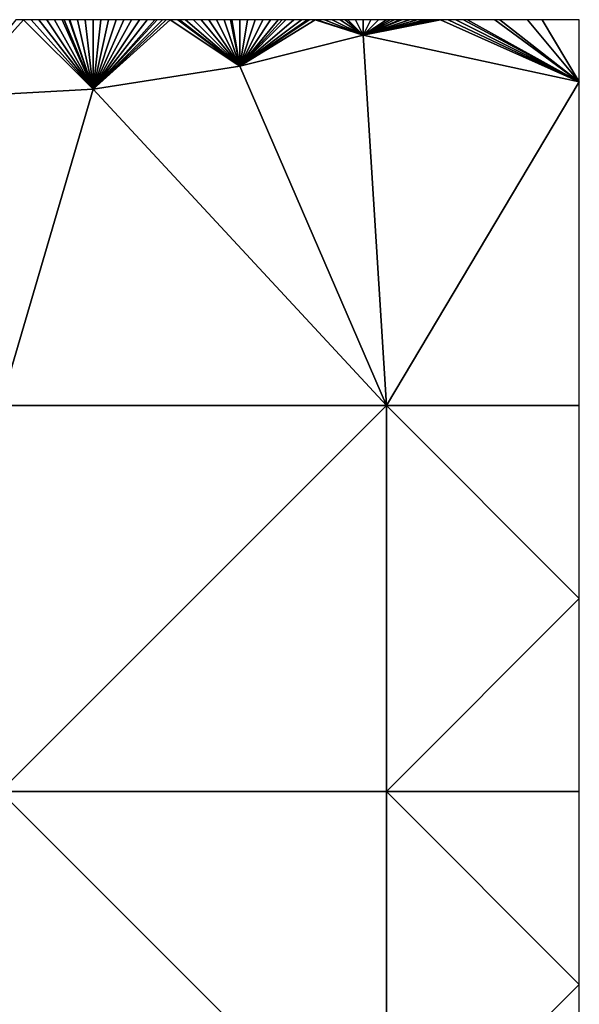
# Model space of a CAD drawing. Units: metres. Extents: x 75000 to 75625, y 343000 to 343500.
# Drawn here: x 75552 to 75625, y 343372 to 343500 of the extents above; entities that cross this region are included whole.
import ezdxf

# ---------------------------------------------------------------- set-up
doc = ezdxf.new("R2010")
doc.units = ezdxf.units.M
doc.layers.add('Terrain', color=15, linetype='Continuous')

msp = doc.modelspace()

# ---------------------------------------------------------------- linework, layer by layer
at = {"layer": 'Terrain'}
for points in [[(75552, 343500, 316.74), (75544, 343490, 317.94), (75553, 343500, 316.72), (75552, 343500, 316.74)], [(75553, 343500, 316.72), (75544, 343490, 317.94), (75562, 343491, 317.48), (75553, 343500, 316.72)], [(75554, 343500, 316.7), (75553, 343500, 316.72), (75562, 343491, 317.48), (75554, 343500, 316.7)], [(75555, 343500, 316.69), (75554, 343500, 316.7), (75562, 343491, 317.48), (75555, 343500, 316.69)], [(75555, 343500, 316.69), (75562, 343491, 317.48), (75556, 343500, 316.65), (75555, 343500, 316.69)], [(75557, 343500, 316.65), (75556, 343500, 316.65), (75562, 343491, 317.48), (75557, 343500, 316.65)], [(75558, 343500, 316.61), (75557, 343500, 316.65), (75562, 343491, 317.48), (75558, 343500, 316.61)], [(75558.25, 343500, 316.61), (75558, 343500, 316.61), (75562, 343491, 317.48), (75558.25, 343500, 316.61)], [(75558.91, 343500, 316.61), (75558.25, 343500, 316.61), (75562, 343491, 317.48), (75558.91, 343500, 316.61)], [(75559, 343500, 316.61), (75558.91, 343500, 316.61), (75562, 343491, 317.48), (75559, 343500, 316.61)], [(75559, 343500, 316.61), (75562, 343491, 317.48), (75560, 343500, 316.6), (75559, 343500, 316.61)], [(75561, 343500, 316.59), (75560, 343500, 316.6), (75562, 343491, 317.48), (75561, 343500, 316.59)], [(75562, 343500, 316.6), (75561, 343500, 316.59), (75562, 343491, 317.48), (75562, 343500, 316.6)], [(75581, 343494, 316.88), (75572, 343500, 316.39), (75562, 343491, 317.48), (75581, 343494, 316.88)], [(75572, 343500, 316.39), (75571.46, 343500, 316.4), (75562, 343491, 317.48), (75572, 343500, 316.39)], [(75571.46, 343500, 316.4), (75571, 343500, 316.41), (75562, 343491, 317.48), (75571.46, 343500, 316.4)], [(75571, 343500, 316.41), (75570.33, 343500, 316.42), (75562, 343491, 317.48), (75571, 343500, 316.41)], [(75570.33, 343500, 316.42), (75570, 343500, 316.42), (75562, 343491, 317.48), (75570.33, 343500, 316.42)], [(75570, 343500, 316.42), (75569, 343500, 316.43), (75562, 343491, 317.48), (75570, 343500, 316.42)], [(75569, 343500, 316.43), (75568, 343500, 316.47), (75562, 343491, 317.48), (75569, 343500, 316.43)], [(75568, 343500, 316.47), (75567, 343500, 316.47), (75562, 343491, 317.48), (75568, 343500, 316.47)], [(75567, 343500, 316.47), (75566, 343500, 316.5), (75562, 343491, 317.48), (75567, 343500, 316.47)], [(75566, 343500, 316.5), (75565, 343500, 316.54), (75562, 343491, 317.48), (75566, 343500, 316.5)], [(75565, 343500, 316.54), (75564, 343500, 316.58), (75562, 343491, 317.48), (75565, 343500, 316.54)], [(75564, 343500, 316.58), (75563, 343500, 316.6), (75562, 343491, 317.48), (75564, 343500, 316.58)], [(75563, 343500, 316.6), (75562, 343500, 316.6), (75562, 343491, 317.48), (75563, 343500, 316.6)], [(75581, 343494, 316.88), (75573, 343500, 316.37), (75572, 343500, 316.39), (75581, 343494, 316.88)], [(75581, 343494, 316.88), (75573.2, 343500, 316.37), (75573, 343500, 316.37), (75581, 343494, 316.88)], [(75581, 343494, 316.88), (75574, 343500, 316.36), (75573.2, 343500, 316.37), (75581, 343494, 316.88)], [(75581, 343494, 316.88), (75575, 343500, 316.36), (75574, 343500, 316.36), (75581, 343494, 316.88)], [(75581, 343494, 316.88), (75576, 343500, 316.38), (75575, 343500, 316.36), (75581, 343494, 316.88)], [(75581, 343494, 316.88), (75577, 343500, 316.36), (75576, 343500, 316.38), (75581, 343494, 316.88)], [(75581, 343494, 316.88), (75578, 343500, 316.34), (75577, 343500, 316.36), (75581, 343494, 316.88)], [(75581, 343494, 316.88), (75579, 343500, 316.32), (75578, 343500, 316.34), (75581, 343494, 316.88)], [(75581, 343494, 316.88), (75579.82, 343500, 316.31), (75579, 343500, 316.32), (75581, 343494, 316.88)], [(75581, 343494, 316.88), (75580, 343500, 316.31), (75579.82, 343500, 316.31), (75581, 343494, 316.88)], [(75581, 343500, 316.31), (75580, 343500, 316.31), (75581, 343494, 316.88), (75581, 343500, 316.31)], [(75581, 343500, 316.31), (75581, 343494, 316.88), (75582, 343500, 316.31), (75581, 343500, 316.31)], [(75581, 343494, 316.88), (75597, 343498, 316.45), (75590.8, 343500, 316.28), (75581, 343494, 316.88)], [(75581, 343494, 316.88), (75590.8, 343500, 316.28), (75590, 343500, 316.29), (75581, 343494, 316.88)], [(75581, 343494, 316.88), (75590, 343500, 316.29), (75589.78, 343500, 316.29), (75581, 343494, 316.88)], [(75581, 343494, 316.88), (75589.78, 343500, 316.29), (75589, 343500, 316.29), (75581, 343494, 316.88)], [(75581, 343494, 316.88), (75589, 343500, 316.29), (75588, 343500, 316.29), (75581, 343494, 316.88)], [(75581, 343494, 316.88), (75588, 343500, 316.29), (75587, 343500, 316.28), (75581, 343494, 316.88)], [(75581, 343494, 316.88), (75587, 343500, 316.28), (75586.5, 343500, 316.3), (75581, 343494, 316.88)], [(75581, 343494, 316.88), (75586.5, 343500, 316.3), (75586, 343500, 316.32), (75581, 343494, 316.88)], [(75581, 343494, 316.88), (75586, 343500, 316.32), (75585, 343500, 316.31), (75581, 343494, 316.88)], [(75581, 343494, 316.88), (75585, 343500, 316.31), (75584, 343500, 316.31), (75581, 343494, 316.88)], [(75581, 343494, 316.88), (75584, 343500, 316.31), (75583, 343500, 316.31), (75581, 343494, 316.88)], [(75581, 343494, 316.88), (75583, 343500, 316.31), (75582, 343500, 316.31), (75581, 343494, 316.88)], [(75597, 343498, 316.45), (75591, 343500, 316.28), (75590.8, 343500, 316.28), (75597, 343498, 316.45)], [(75597, 343498, 316.45), (75592, 343500, 316.28), (75591, 343500, 316.28), (75597, 343498, 316.45)], [(75597, 343498, 316.45), (75593, 343500, 316.26), (75592, 343500, 316.28), (75597, 343498, 316.45)], [(75597, 343498, 316.45), (75594, 343500, 316.25), (75593, 343500, 316.26), (75597, 343498, 316.45)], [(75597, 343498, 316.45), (75594.67, 343500, 316.25), (75594, 343500, 316.25), (75597, 343498, 316.45)], [(75597, 343498, 316.45), (75595, 343500, 316.25), (75594.67, 343500, 316.25), (75597, 343498, 316.45)], [(75597, 343498, 316.45), (75596, 343500, 316.24), (75595, 343500, 316.25), (75597, 343498, 316.45)], [(75597, 343498, 316.45), (75597, 343500, 316.24), (75596, 343500, 316.24), (75597, 343498, 316.45)], [(75604, 343500, 316.08), (75603, 343500, 316.12), (75597, 343498, 316.45), (75604, 343500, 316.08)], [(75597, 343498, 316.45), (75603, 343500, 316.12), (75602, 343500, 316.14), (75597, 343498, 316.45)], [(75597, 343498, 316.45), (75602, 343500, 316.14), (75601.75, 343500, 316.15), (75597, 343498, 316.45)], [(75597, 343498, 316.45), (75601.75, 343500, 316.15), (75601, 343500, 316.17), (75597, 343498, 316.45)], [(75597, 343498, 316.45), (75601, 343500, 316.17), (75600.5, 343500, 316.18), (75597, 343498, 316.45)], [(75597, 343498, 316.45), (75600.5, 343500, 316.18), (75600, 343500, 316.19), (75597, 343498, 316.45)], [(75597, 343498, 316.45), (75600, 343500, 316.19), (75599, 343500, 316.22), (75597, 343498, 316.45)], [(75597, 343498, 316.45), (75599, 343500, 316.22), (75598, 343500, 316.23), (75597, 343498, 316.45)], [(75597, 343498, 316.45), (75598, 343500, 316.23), (75597, 343500, 316.24), (75597, 343498, 316.45)], [(75607, 343500, 316), (75606.43, 343500, 316.02), (75597, 343498, 316.45), (75607, 343500, 316)], [(75607, 343500, 316), (75597, 343498, 316.45), (75625, 343491.93, 316.8), (75607, 343500, 316)], [(75606.43, 343500, 316.02), (75606, 343500, 316.04), (75597, 343498, 316.45), (75606.43, 343500, 316.02)], [(75606, 343500, 316.04), (75605.71, 343500, 316.05), (75597, 343498, 316.45), (75606, 343500, 316.04)], [(75605.71, 343500, 316.05), (75605, 343500, 316.07), (75597, 343498, 316.45), (75605.71, 343500, 316.05)], [(75605, 343500, 316.07), (75604, 343500, 316.08), (75597, 343498, 316.45), (75605, 343500, 316.07)], [(75608, 343500, 315.93), (75607, 343500, 316), (75625, 343491.93, 316.8), (75608, 343500, 315.93)], [(75609, 343500, 315.92), (75608, 343500, 315.93), (75625, 343491.93, 316.8), (75609, 343500, 315.92)], [(75610, 343500, 315.92), (75609, 343500, 315.92), (75625, 343491.93, 316.8), (75610, 343500, 315.92)], [(75610.5, 343500, 315.91), (75610, 343500, 315.92), (75625, 343491.93, 316.8), (75610.5, 343500, 315.91)], [(75614.04, 343500, 315.84), (75610.5, 343500, 315.91), (75625, 343491.93, 316.8), (75614.04, 343500, 315.84)], [(75614.05, 343500, 315.84), (75614.04, 343500, 315.84), (75625, 343491.93, 316.8), (75614.05, 343500, 315.84)], [(75614.71, 343500, 315.83), (75614.05, 343500, 315.84), (75625, 343491.93, 316.8), (75614.71, 343500, 315.83)], [(75618.27, 343500, 315.82), (75614.71, 343500, 315.83), (75625, 343491.93, 316.8), (75618.27, 343500, 315.82)], [(75620.19, 343500, 315.77), (75618.27, 343500, 315.82), (75625, 343491.93, 316.8), (75620.19, 343500, 315.77)], [(75625, 343500, 315.88), (75620.19, 343500, 315.77), (75625, 343491.93, 316.8), (75625, 343500, 315.88)], [(75600, 343450, 323.66), (75597, 343498, 316.45), (75581, 343494, 316.88), (75600, 343450, 323.66)], [(75600, 343450, 323.66), (75625, 343491.93, 316.8), (75597, 343498, 316.45), (75600, 343450, 323.66)], [(75600, 343450, 323.66), (75581, 343494, 316.88), (75562, 343491, 317.48), (75600, 343450, 323.66)], [(75550, 343450, 323.95), (75562, 343491, 317.48), (75544, 343490, 317.94), (75550, 343450, 323.95)], [(75550, 343450, 323.95), (75600, 343450, 323.66), (75562, 343491, 317.48), (75550, 343450, 323.95)], [(75625, 343450, 322.91), (75625, 343491.93, 316.8), (75600, 343450, 323.66), (75625, 343450, 322.91)], [(75550, 343400, 330.89), (75600, 343400, 330.38), (75600, 343450, 323.66), (75550, 343400, 330.89)], [(75550, 343450, 323.95), (75550, 343400, 330.89), (75600, 343450, 323.66), (75550, 343450, 323.95)], [(75600, 343450, 323.66), (75600, 343400, 330.38), (75625, 343425, 326.27), (75600, 343450, 323.66)], [(75625, 343450, 322.91), (75600, 343450, 323.66), (75625, 343425, 326.27), (75625, 343450, 322.91)], [(75625, 343425, 326.27), (75600, 343400, 330.38), (75625, 343400, 329.6), (75625, 343425, 326.27)], [(75550, 343350, 336.5), (75600, 343350, 335.52), (75550, 343400, 330.89), (75550, 343350, 336.5)], [(75600, 343350, 335.52), (75600, 343400, 330.38), (75550, 343400, 330.89), (75600, 343350, 335.52)], [(75600, 343350, 335.52), (75625, 343375, 332.13), (75600, 343400, 330.38), (75600, 343350, 335.52)], [(75625, 343375, 332.13), (75625, 343400, 329.6), (75600, 343400, 330.38), (75625, 343375, 332.13)], [(75625, 343350, 334.7), (75625, 343375, 332.13), (75600, 343350, 335.52), (75625, 343350, 334.7)]]:
    msp.add_3dface(points, dxfattribs=at)

doc.saveas('drawing.dxf')
